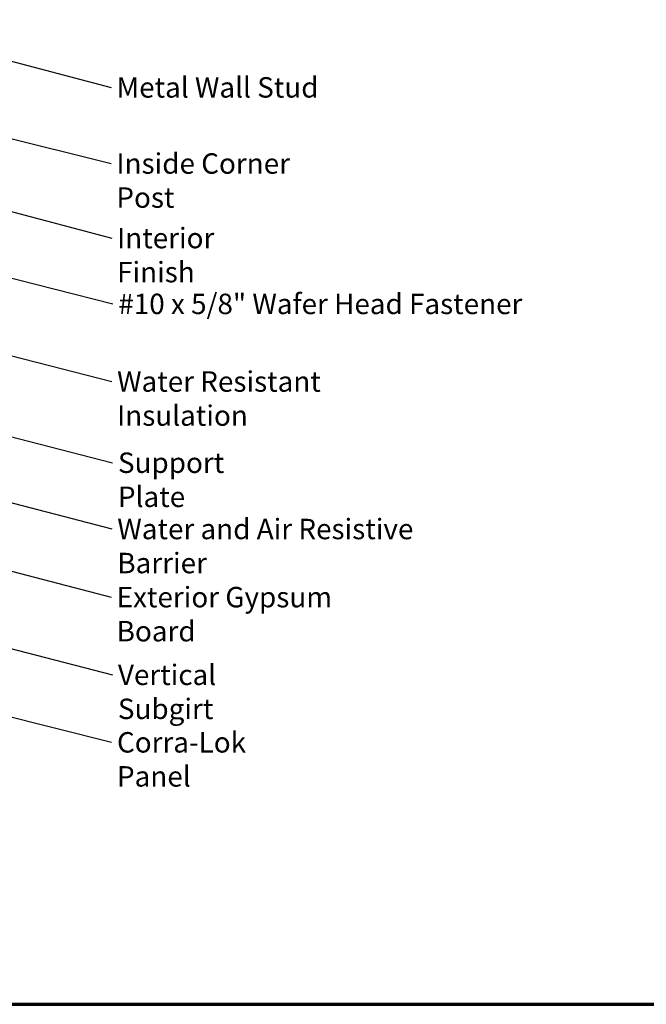
# Model space of a CAD drawing. Units: inches. Extents: x 0.6 to 33.4, y 0.6 to 21.4.
# Drawn here: x 9.6 to 17, y 0.6 to 12.2 of the extents above; entities that cross this region are included whole.
import ezdxf

# ---------------------------------------------------------------- set-up
doc = ezdxf.new("R2010")
doc.units = ezdxf.units.IN
doc.header["$LTSCALE"] = 2
doc.header["$MEASUREMENT"] = 0
doc.layers.get('0').update_dxf_attribs({"lineweight": 13})
doc.layers.add('Border (ANSI)', color=7, linetype='Continuous', lineweight=70)
doc.layers.add('Symbol (ANSI)', color=7, linetype='Continuous', lineweight=25)
doc.styles.add('Note Text (ANSI)', font='tahoma.ttf')
doc.dimstyles.new('Default (ANSI)$7', dxfattribs={"dimscale": 2, "dimtxt": 0.12, "dimasz": 0.098425, "dimexe": 0.125, "dimexo": 0.0625, "dimgap": 0.031496, "dimtad": 0, "dimtih": 1, "dimtoh": 1, "dimrnd": 1e-08, "dimzin": 4, "dimdsep": 46, "dimtxsty": 'Note Text (ANSI)', "dimcen": 0.09, "dimdle": 0.393701, "dimclrd": 256, "dimclre": 256, "dimclrt": 256, "dimadec": 0, "dimazin": 1, "dimtfac": 1, "dimtofl": 0, "dimtmove": 0, "dimatfit": 3, "dimfxl": 1, "dimtolj": 1, "dimtzin": 4, "dimlwd": -1, "dimlwe": -1, "dimarcsym": 0})

# ---------------------------------------------------------------- blocks, each defined once
blk = doc.blocks.new('Borders ATAS A Border')
at = {"layer": 'Border (ANSI)'}
blk.add_line((0.3, 0.3), (16.7, 0.3), dxfattribs=at)

msp = doc.modelspace()

# ---------------------------------------------------------------- block references
at = {"xscale": 2, "yscale": 2, "zscale": 2}
msp.add_blockref('Borders ATAS A Border', (0, 0), dxfattribs=at)

# ---------------------------------------------------------------- texts
at = {"layer": 'Symbol (ANSI)', "char_height": 0.24, "attachment_point": 1, "style": 'Note Text (ANSI)'}
for s, insert, width in [('{Metal Wall Stud }', (10.771022, 11.492082), 2.37899521), ('{Inside Corner Post }', (10.769308, 10.597913), 2.78703397), ('{Interior Finish }', (10.777055, 9.72217), 2.12829826), ('{#10 x 5/8" Wafer Head Fastener }', (10.791918, 8.948566), 4.8754617), ('{Water Resistant Insulation}', (10.777504, 8.036679), 3.84291739), ('{Support Plate}', (10.787765, 7.082515), 1.9592869), ('{Water and Air Resistive Barrier }', (10.780426, 6.30415), 4.5679742), ('{Exterior Gypsum Board }', (10.772495, 5.50351), 3.45841167), ('{Vertical Subgirt }', (10.787073, 4.591084), 2.32045388), ('{Corra-Lok Panel}', (10.776448, 3.79777), 2.30761757)]:
    msp.add_mtext(s, dxfattribs=dict(at, insert=insert, width=width))

# ---------------------------------------------------------------- leaders
at = {"layer": 'Symbol (ANSI)', "annotation_type": 0, "has_hookline": 1, "hookline_direction": 0}
for points, text_width in [([(1.734599, 13.740638), (10.70803, 11.372082)], 2.229953), ([(1.647932, 11.995565), (10.714063, 9.60217)], 1.989953), ([(8.819932, 10.947501), (10.706316, 10.477913)], 2.669174), ([(8.062599, 9.507139), (10.728926, 8.828566)], 4.749228), ([(7.451266, 8.755196), (10.714512, 7.916679)], 3.818885), ([(7.491266, 7.793064), (10.724772, 6.962515)], 1.938375), ([(6.111266, 7.382501), (10.717434, 6.18415)], 4.459584), ([(6.077932, 6.588668), (10.709503, 5.38351)], 3.309711), ([(7.728386, 5.237911), (10.72408, 4.471084)], 2.216897), ([(8.583097, 4.21273), (10.713456, 3.67777)], 2.274923)]:
    msp.add_leader(points, dimstyle='Default (ANSI)$7', override={"dimtad": 0}, dxfattribs=dict(at, text_width=text_width))

doc.saveas('drawing.dxf')
